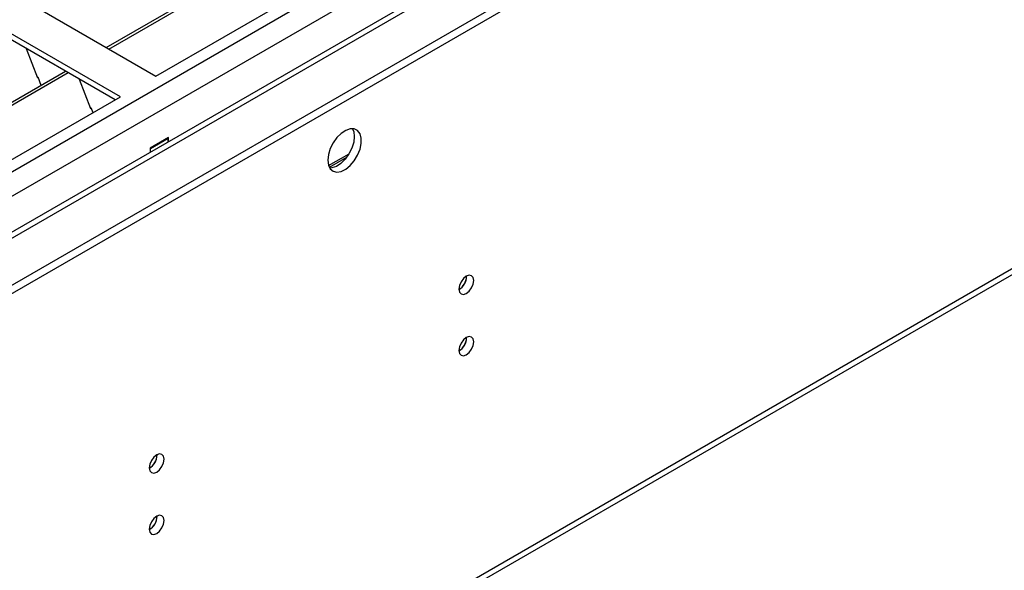
# Model space of a CAD drawing. Units: millimetres. Extents: x 2 to 6302, y 6 to 8916.
# Drawn here: x 1477 to 1674, y 756 to 866 of the extents above; entities that cross this region are included whole.
import ezdxf

# ---------------------------------------------------------------- set-up
doc = ezdxf.new("R2010")
doc.units = ezdxf.units.MM
doc.header["$LTSCALE"] = 30

msp = doc.modelspace()

# ---------------------------------------------------------------- linework, layer by layer
at = {"color": 7, "linetype": 'Continuous', "lineweight": 25}
for p, q in [((1268.666, 693.569), (2314.654, 1297.405)), ((1268.666, 691.936), (2314.654, 1295.772)), ((2194.464, 1238.592), (1269.727, 704.753)), ((1261.931, 576.629), (2249.405, 1146.686)), ((1494.588, 860.523), (1729.348, 996.047)), ((1495.106, 860.225), (1729.865, 995.748)), ((1504.486, 854.809), (1740.306, 990.945)), ((1478.323, 869.913), (1504.486, 854.809)), ((1497.415, 850.727), (1471.252, 865.831)), ((1496.355, 850.115), (1471.252, 864.606)), ((1478.594, 860.368), (1480.87, 854.501)), ((1269.727, 730.713), (1486.457, 855.829)), ((1269.727, 730.116), (1486.974, 855.53)), ((1480.799, 854.684), (1480.921, 854.695)), ((1480.87, 854.501), (1480.973, 854.561)), ((1480.921, 854.695), (1481.574, 853.01)), ((1489.207, 854.241), (1491.483, 848.374)), ((1269.727, 719.286), (1497.415, 850.727)), ((1491.413, 848.556), (1491.535, 848.567)), ((1491.535, 848.567), (1491.927, 847.559)), ((1491.483, 848.374), (1491.587, 848.434)), ((1507.032, 842.562), (1503.355, 840.439)), ((1506.961, 842.358), (1503.426, 840.317)), ((1506.961, 842.358), (1506.82, 842.439)), ((1506.961, 841.706), (1506.961, 842.358)), ((1507.032, 841.746), (1507.032, 842.562)), ((1503.355, 840.439), (1503.355, 839.624)), ((1503.426, 840.317), (1503.355, 840.357)), ((1503.426, 839.665), (1503.426, 840.317)), ((1542.533, 838.598), (1539.095, 836.614))]:
    msp.add_line(p, q, dxfattribs=at)
at = {"color": 8, "linetype": 'Continuous', "lineweight": 25}
for p, q in [((1269.727, 716.836), (2276.117, 1297.813)), ((1269.727, 711.937), (2243.943, 1274.341)), ((1269.727, 703.57), (2254.373, 1271.994)), ((1262.656, 578.231), (2250.13, 1148.288)), ((1538.943, 836.973), (1543.03, 839.333))]:
    msp.add_line(p, q, dxfattribs=at)
at = {"color": 7, "linetype": 'Continuous', "lineweight": 25, "flags": 128}
for points in [[(1538.781, 838.069), (1538.906, 837.095), (1539.27, 836.336), (1539.847, 835.85), (1540.595, 835.673), (1541.456, 835.816), (1542.369, 836.271), (1543.265, 837.003), (1544.077, 837.958), (1544.745, 839.065), (1545.221, 840.242), (1545.467, 841.401), (1545.467, 842.457), (1545.221, 843.332), (1544.745, 843.96), (1544.077, 844.295), (1543.265, 844.312), (1542.369, 844.01), (1541.456, 843.411), (1540.595, 842.56), (1539.847, 841.52), (1539.27, 840.367), (1538.906, 839.188), (1538.781, 838.069)], [(1544.084, 842.764), (1543.96, 841.645), (1543.595, 840.466), (1543.018, 839.314), (1542.271, 838.273), (1541.409, 837.422), (1540.496, 836.823), (1539.601, 836.521), (1539.166, 836.489)], [(1543.7, 844.344), (1543.96, 843.738), (1544.084, 842.764)], [(1564.932, 812.339), (1565.045, 811.748), (1565.367, 811.378), (1565.849, 811.284), (1566.417, 811.482), (1566.985, 811.94), (1567.467, 812.59), (1567.789, 813.332), (1567.902, 814.054), (1567.789, 814.645), (1567.467, 815.015), (1566.985, 815.109), (1566.417, 814.911), (1565.849, 814.453), (1565.367, 813.803), (1565.045, 813.061), (1564.932, 812.339)], [(1564.932, 800.091), (1565.045, 799.5), (1565.367, 799.13), (1565.849, 799.036), (1566.417, 799.234), (1566.985, 799.692), (1567.467, 800.342), (1567.789, 801.084), (1567.902, 801.806), (1567.789, 802.396), (1567.467, 802.767), (1566.985, 802.861), (1566.417, 802.663), (1565.849, 802.204), (1565.367, 801.555), (1565.045, 800.812), (1564.932, 800.091)], [(1503.178, 776.689), (1503.291, 776.098), (1503.613, 775.728), (1504.095, 775.634), (1504.663, 775.832), (1505.231, 776.29), (1505.713, 776.94), (1506.035, 777.682), (1506.148, 778.404), (1506.035, 778.995), (1505.713, 779.365), (1505.231, 779.459), (1504.663, 779.261), (1504.095, 778.803), (1503.613, 778.153), (1503.291, 777.411), (1503.178, 776.689)], [(1503.178, 764.441), (1503.291, 763.85), (1503.613, 763.48), (1504.095, 763.386), (1504.663, 763.584), (1505.231, 764.042), (1505.713, 764.692), (1506.035, 765.434), (1506.148, 766.156), (1506.035, 766.747), (1505.713, 767.117), (1505.231, 767.211), (1504.663, 767.013), (1504.095, 766.555), (1503.613, 765.905), (1503.291, 765.163), (1503.178, 764.441)]]:
    msp.add_lwpolyline(points, dxfattribs=at)
at = {"color": 7, "linetype": 'Continuous', "lineweight": 25}
for centre, radius, start, end in [((1563.452, 814.908), 3.034, 299.22784, 0.77844), ((1563.356, 814.964), 3.131, 300.36065, 358.26098), ((1563.453, 802.659), 3.033, 299.21805, 0.78824), ((1563.357, 802.715), 3.13, 300.35038, 358.27125), ((1501.695, 779.26), 3.038, 299.26438, 0.73831), ((1501.607, 779.314), 3.128, 300.28813, 358.28027), ((1501.696, 767.012), 3.037, 299.25461, 0.74808), ((1501.607, 767.066), 3.128, 300.28915, 358.28019)]:
    msp.add_arc(centre, radius, start, end, dxfattribs=at)

doc.saveas('drawing.dxf')
